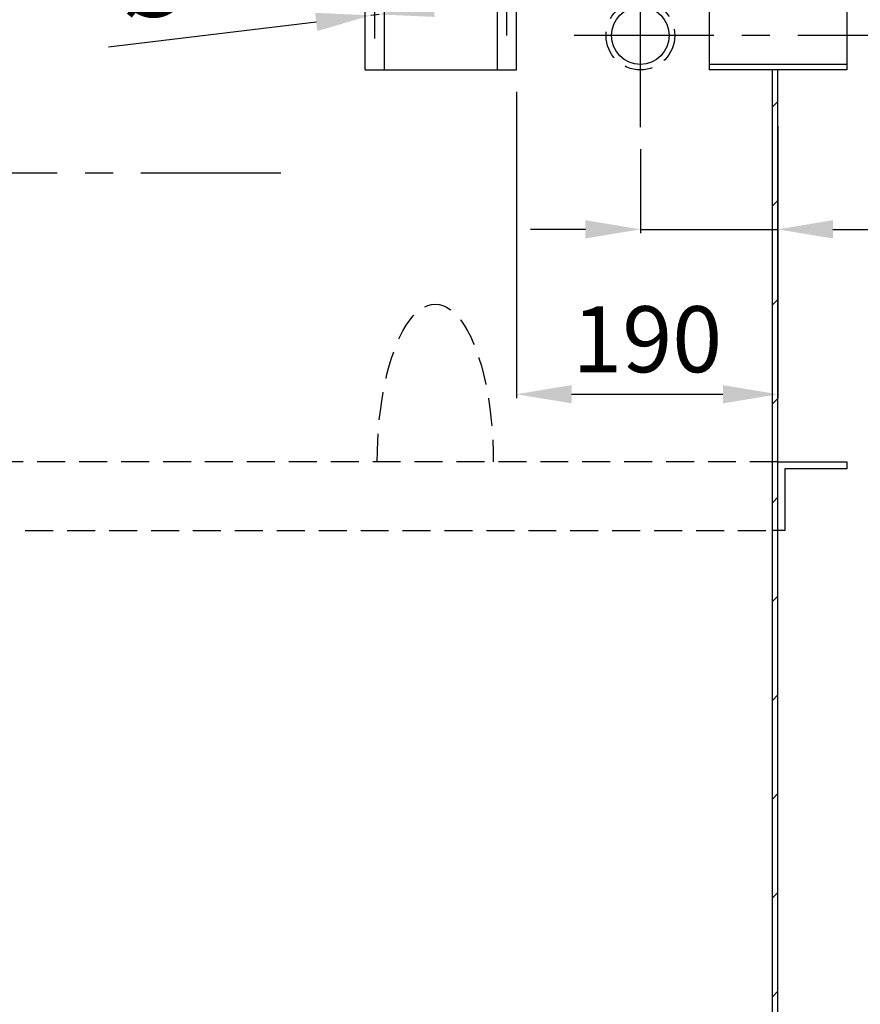
# Model space of a CAD drawing. Extents: x 4 to 414, y 5 to 293.
# Drawn here: x 234 to 272, y 202 to 247 of the extents above; entities that cross this region are included whole.
import ezdxf

# ---------------------------------------------------------------- set-up
doc = ezdxf.new("R2010")
doc.units = 0
doc.header["$MEASUREMENT"] = 0
doc.header["$PDSIZE"] = -1
doc.linetypes.add('SLDCENTERLINES0', pattern=[10.16, 6.35, -1.27, 1.27, -1.27])
doc.linetypes.add('SLDHIDDEN0', pattern=[1.905, 1.27, -0.635])
doc.layers.get('0').update_dxf_attribs({"linetype": 'CONTINUOUS'})
doc.layers.get('DEFPOINTS').update_dxf_attribs({"linetype": 'CONTINUOUS'})
for name, color, linetype in [('OSIOWA', 3, 'SLDCENTERLINES0'), ('WYMIARY', 5, 'CONTINUOUS'), ('WZMOCNIENIE', 2, 'CONTINUOUS')]:
    doc.layers.add(name, color=color, linetype=linetype)
doc.dimstyles.get("Standard").update_dxf_attribs({"dimtxt": 0.18, "dimasz": 0.18, "dimexe": 0.18, "dimexo": 0.0625, "dimgap": 0.09, "dimtad": 0, "dimtih": 1, "dimtoh": 1, "dimdec": 4, "dimzin": 0, "dimdsep": 46, "dimtxsty": 'Standard', "dimcen": 0.09, "dimadec": 0, "dimazin": 0, "dimtfac": 1, "dimtdec": 4, "dimtofl": 0, "dimtmove": 0, "dimatfit": 0, "dimfxl": 0, "dimtolj": 1, "dimtzin": 0, "dimarcsym": 0})

# ---------------------------------------------------------------- blocks, each defined once
blk = doc.blocks.new('*D4')
at = {"layer": 'DEFPOINTS', "color": 0}
for p in [(268.408, 253.796), (285.412, 253.796), (274.283, 245.983)]:
    blk.add_point(p, dxfattribs=at)
at = {"layer": 'WYMIARY'}
for p, q in [((285.412, 253.796), (285.412, 265.296)), ((269.408, 253.796), (285.592, 253.796)), ((285.412, 248.483), (285.412, 251.296)), ((275.283, 245.983), (285.592, 245.983))]:
    blk.add_line(p, q, dxfattribs=at)
for points in [[(284.995, 251.296), (285.828, 251.296), (285.412, 253.796)], [(284.995, 248.483), (285.828, 248.483), (285.412, 245.983)]]:
    blk.add_solid(points, dxfattribs=at)
at = {"layer": 'WYMIARY', "insert": (282.912, 260.796), "char_height": 3, "attachment_point": 5, "rotation": 90}
blk.add_mtext('\\A1;125', dxfattribs=at)
blk = doc.blocks.new('*D10')
at = {"layer": 'DEFPOINTS', "color": 0}
for p in [(274.283, 245.983), (268.033, 176.608), (285.232, 176.608)]:
    blk.add_point(p, dxfattribs=at)
at = {"layer": 'WYMIARY'}
for p, q in [((275.283, 245.983), (285.412, 245.983)), ((285.232, 243.483), (285.232, 179.108)), ((269.033, 176.608), (285.412, 176.608))]:
    blk.add_line(p, q, dxfattribs=at)
for points in [[(284.815, 243.483), (285.648, 243.483), (285.232, 245.983)], [(284.815, 179.108), (285.648, 179.108), (285.232, 176.608)]]:
    blk.add_solid(points, dxfattribs=at)
at = {"layer": 'WYMIARY', "insert": (282.732, 211.296), "char_height": 3, "attachment_point": 5, "rotation": 90}
blk.add_mtext('\\A1;1110', dxfattribs=at)
blk = doc.blocks.new('*D14')
at = {"layer": 'DEFPOINTS', "color": 0}
for p in [(249.534, 246.899), (249.906, 246.943)]:
    blk.add_point(p, dxfattribs=at)
at = {"layer": 'WYMIARY'}
for p, q in [((252.389, 247.241), (254.871, 247.54)), ((237.62, 245.467), (247.052, 246.6)), ((249.906, 246.943), (249.534, 246.899))]:
    blk.add_line(p, q, dxfattribs=at)
for points in [[(252.339, 247.655), (252.438, 246.828), (249.906, 246.943)], [(247.002, 247.014), (247.102, 246.187), (249.534, 246.899)]]:
    blk.add_solid(points, dxfattribs=at)
at = {"layer": 'WYMIARY', "insert": (240.797, 248.367), "char_height": 3, "attachment_point": 5, "rotation": 6.8499}
blk.add_mtext('\\A1;∅6', dxfattribs=at)
blk = doc.blocks.new('*D15')
at = {"layer": 'DEFPOINTS', "color": 0}
for p in [(261.783, 241.818), (268.033, 241.818), (268.033, 237.173)]:
    blk.add_point(p, dxfattribs=at)
at = {"layer": 'WYMIARY'}
for p, q in [((261.783, 240.818), (261.783, 236.993)), ((268.033, 240.818), (268.033, 236.993)), ((259.283, 237.173), (256.783, 237.173)), ((261.783, 237.173), (268.033, 237.173)), ((270.533, 237.173), (281.033, 237.173))]:
    blk.add_line(p, q, dxfattribs=at)
for points in [[(259.283, 237.59), (259.283, 236.757), (261.783, 237.173)], [(270.533, 237.59), (270.533, 236.757), (268.033, 237.173)]]:
    blk.add_solid(points, dxfattribs=at)
at = {"layer": 'WYMIARY', "insert": (277.033, 239.673), "char_height": 3, "attachment_point": 5}
blk.add_mtext('\\A1;100', dxfattribs=at)
blk = doc.blocks.new('*D17')
at = {"layer": 'DEFPOINTS', "color": 0}
for p in [(256.158, 244.421), (268.033, 242.862), (268.033, 229.679)]:
    blk.add_point(p, dxfattribs=at)
at = {"layer": 'WYMIARY'}
for p, q in [((256.158, 243.421), (256.158, 229.499)), ((268.033, 241.862), (268.033, 229.499)), ((258.658, 229.679), (265.533, 229.679))]:
    blk.add_line(p, q, dxfattribs=at)
for points in [[(258.658, 230.096), (258.658, 229.263), (256.158, 229.679)], [(265.533, 230.096), (265.533, 229.263), (268.033, 229.679)]]:
    blk.add_solid(points, dxfattribs=at)
at = {"layer": 'WYMIARY', "insert": (262.095, 232.179), "char_height": 3, "attachment_point": 5}
blk.add_mtext('\\A1;190', dxfattribs=at)

msp = doc.modelspace()

# ---------------------------------------------------------------- linework, layer by layer
at = {"color": 7, "linetype": 'Continuous'}
for p, q in [((249.283, 244.421), (249.283, 249.421)), ((250.158, 244.421), (250.158, 249.421)), ((255.283, 244.421), (255.283, 249.421)), ((256.158, 244.421), (256.158, 249.421)), ((249.283, 244.421), (256.158, 244.421)), ((271.158, 244.671), (264.908, 244.671)), ((271.158, 244.421), (264.908, 244.421)), ((267.783, 176.858), (267.783, 244.421)), ((268.033, 176.608), (268.033, 244.421)), ((267.783, 242.737), (268.033, 242.987)), ((267.783, 238.237), (268.033, 238.487)), ((267.783, 233.737), (268.033, 233.987)), ((267.783, 229.237), (268.033, 229.487)), ((267.783, 224.747), (268.033, 224.997)), ((267.783, 220.257), (268.033, 220.507)), ((267.783, 215.766), (268.033, 216.016)), ((267.783, 211.276), (268.033, 211.526)), ((267.783, 206.786), (268.033, 207.036)), ((267.783, 202.296), (268.033, 202.546))]:
    msp.add_line(p, q, dxfattribs=at)
for p, q in [((264.908, 247.546), (264.908, 244.421)), ((271.158, 247.546), (271.158, 244.421))]:
    msp.add_line(p, q)
at = {"color": 7, "linetype": 'SLDHIDDEN0'}
msp.add_circle((261.783, 245.983), 1.562, dxfattribs=at)
msp.add_circle((261.783, 245.983), 1.312)
at = {"layer": 'OSIOWA'}
for p, q in [((261.783, 241.818), (261.783, 249.539)), ((249.72, 245.842), (249.72, 248.034)), ((255.72, 245.983), (255.72, 248.111)), ((275.283, 245.983), (258.421, 245.983)), ((245.439, 239.733), (214.826, 239.733))]:
    msp.add_line(p, q, dxfattribs=at)
at = {"layer": 'WZMOCNIENIE', "linetype": 'SLDHIDDEN0'}
for p, q in [((268.033, 226.608), (119.283, 226.608)), ((119.533, 223.483), (267.783, 223.483))]:
    msp.add_line(p, q, dxfattribs=at)
at = {"layer": 'WZMOCNIENIE'}
for p, q in [((268.033, 226.608), (271.158, 226.608)), ((271.158, 226.608), (271.158, 226.296)), ((271.158, 226.296), (268.345, 226.296)), ((268.345, 226.296), (268.345, 223.483)), ((268.345, 223.483), (267.783, 223.483))]:
    msp.add_line(p, q, dxfattribs=at)
at = {"layer": 'WZMOCNIENIE', "linetype": 'SLDHIDDEN0', "extrusion": (0, 0, -1)}
msp.add_ellipse((252.463, 226.608), major_axis=(0, -7.17), ratio=0.367872, start_param=1.570796, end_param=4.712389, dxfattribs=at)

# ---------------------------------------------------------------- dimensions: what is measured, and where the dimension line sits
at = {"layer": 'WYMIARY'}
for base, p2, picture, middle in [((285.412, 253.796), (268.408, 253.796), '*D4', (285.412, 260.796)), ((285.232, 176.608), (268.033, 176.608), '*D10', (285.232, 211.296))]:
    dim = msp.add_linear_dim(base=base, p1=(274.283, 245.983), p2=p2, angle=90, dimstyle='Standard', override={"dimtxt": 3, "dimasz": 2.5, "dimexo": 1, "dimgap": 1, "dimtad": 1, "dimtih": 0, "dimtoh": 0, "dimdec": 0, "dimlfac": 16, "dimdle": 1, "dimclrd": 256, "dimclre": 256, "dimclrt": 256, "dimtdec": 0, "dimtofl": 1, "dimatfit": 3}, dxfattribs=at)
    dim.commit()
    dim.dimension.update_dxf_attribs({"geometry": picture, "text_midpoint": middle, "dimtype": 160})
dim = msp.add_diameter_dim_2p(p1=(249.906, 246.943), p2=(249.534, 246.899), dimstyle='Standard', override={"dimtxt": 3, "dimasz": 2.5, "dimexo": 1, "dimgap": 1, "dimtad": 1, "dimtih": 0, "dimtoh": 0, "dimdec": 0, "dimlfac": 16, "dimdle": 1, "dimclrd": 256, "dimclre": 256, "dimclrt": 256, "dimtdec": 0, "dimtofl": 1, "dimatfit": 3}, dxfattribs=at)
dim.commit()
dim.dimension.update_dxf_attribs({"geometry": '*D14', "text_midpoint": (240.797, 248.367)})
for base, p1, p2, picture, middle in [((268.033, 229.679), (256.158, 244.421), (268.033, 242.862), '*D17', (262.095, 232.179)), ((268.033, 237.173), (261.783, 241.818), (268.033, 241.818), '*D15', (277.033, 239.673))]:
    dim = msp.add_linear_dim(base=base, p1=p1, p2=p2, dimstyle='Standard', override={"dimtxt": 3, "dimasz": 2.5, "dimexo": 1, "dimgap": 1, "dimtad": 1, "dimtih": 0, "dimtoh": 0, "dimdec": 0, "dimlfac": 16, "dimdle": 1, "dimclrd": 256, "dimclre": 256, "dimclrt": 256, "dimtdec": 0, "dimtofl": 1, "dimatfit": 3}, dxfattribs=at)
    dim.commit()
    dim.dimension.update_dxf_attribs({"geometry": picture, "text_midpoint": middle})

doc.saveas('drawing.dxf')
